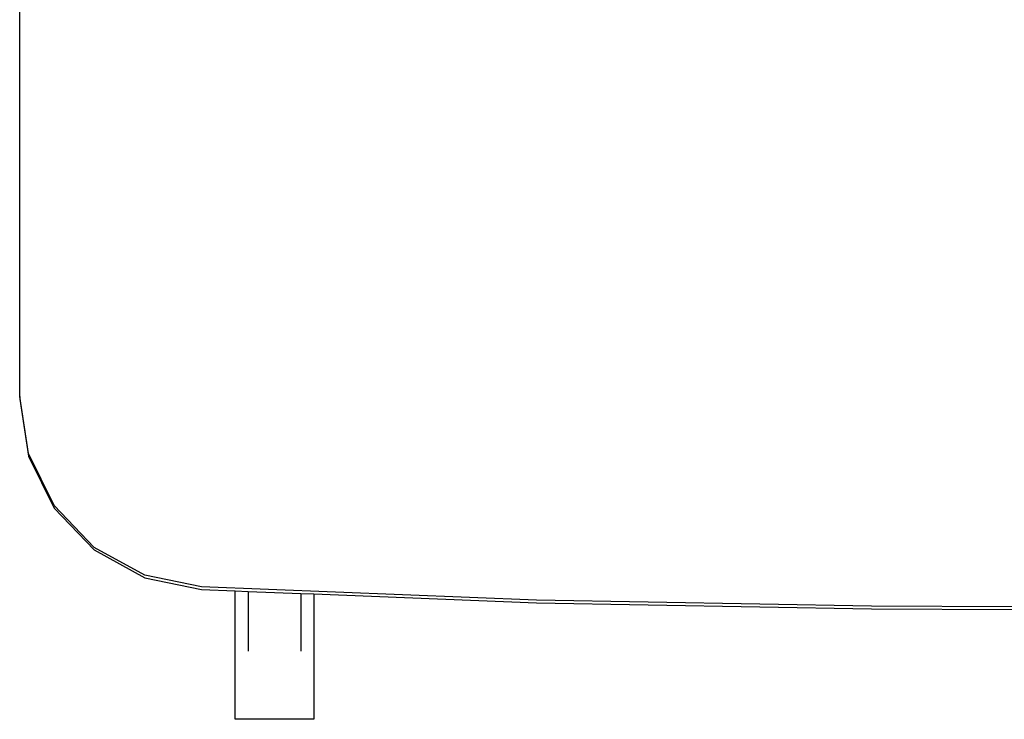
# Model space of a CAD drawing. Extents: x -2119 to 2920, y -1572 to 2440.
# Drawn here: x -551 to -53, y -98 to 257 of the extents above; entities that cross this region are included whole.
import ezdxf

# ---------------------------------------------------------------- set-up
doc = ezdxf.new("R2010")
doc.units = 0
doc.layers.get('0').update_dxf_attribs({"linetype": 'CONTINUOUS'})

# ---------------------------------------------------------------- blocks, each defined once
blk = doc.blocks.new('2407')
for p, q in [((-551.41, 65.71), (-551.41, 324.72)), ((-551.41, 65.71), (-551.41, 64.4)), ((-546.96, 36.77), (-551.41, 65.71)), ((-551.41, 64.4), (-546.96, 35.46)), ((-534.01, 10.49), (-546.96, 36.77)), ((-546.96, 35.46), (-534.01, 9.18)), ((-513.75, -10.73), (-534.01, 10.49)), ((-534.01, 9.18), (-513.75, -12.04)), ((-488.05, -24.92), (-513.75, -10.73)), ((-513.75, -12.04), (-488.05, -26.23)), ((-459.26, -30.8), (-488.05, -24.92)), ((-488.05, -26.23), (-459.26, -32.11)), ((-289.61, -37.48), (-459.26, -30.8)), ((-459.26, -32.11), (-442.31, -32.78)), ((-442.31, -97.9), (-442.31, -32.78)), ((-442.31, -32.78), (-435.71, -33.04)), ((-435.71, -33.04), (-435.71, -63.4)), ((-435.71, -33.04), (-408.91, -34.09)), ((-408.91, -34.09), (-408.91, -63.4)), ((-408.91, -34.09), (-402.31, -34.35)), ((-402.31, -34.35), (-402.31, -97.9)), ((-402.31, -34.35), (-289.61, -38.79)), ((-119.86, -40.62), (-289.61, -37.48)), ((-289.61, -38.79), (-119.86, -41.93)), ((-48.41, -40.88), (-119.86, -40.62)), ((-119.86, -41.93), (-48.41, -42.19)), ((-402.31, -97.9), (-442.31, -97.9))]:
    blk.add_line(p, q)

msp = doc.modelspace()

# ---------------------------------------------------------------- block references
at = {"ltscale": 100}
msp.add_blockref('2407', (0, 0), dxfattribs=at)

doc.saveas('drawing.dxf')
